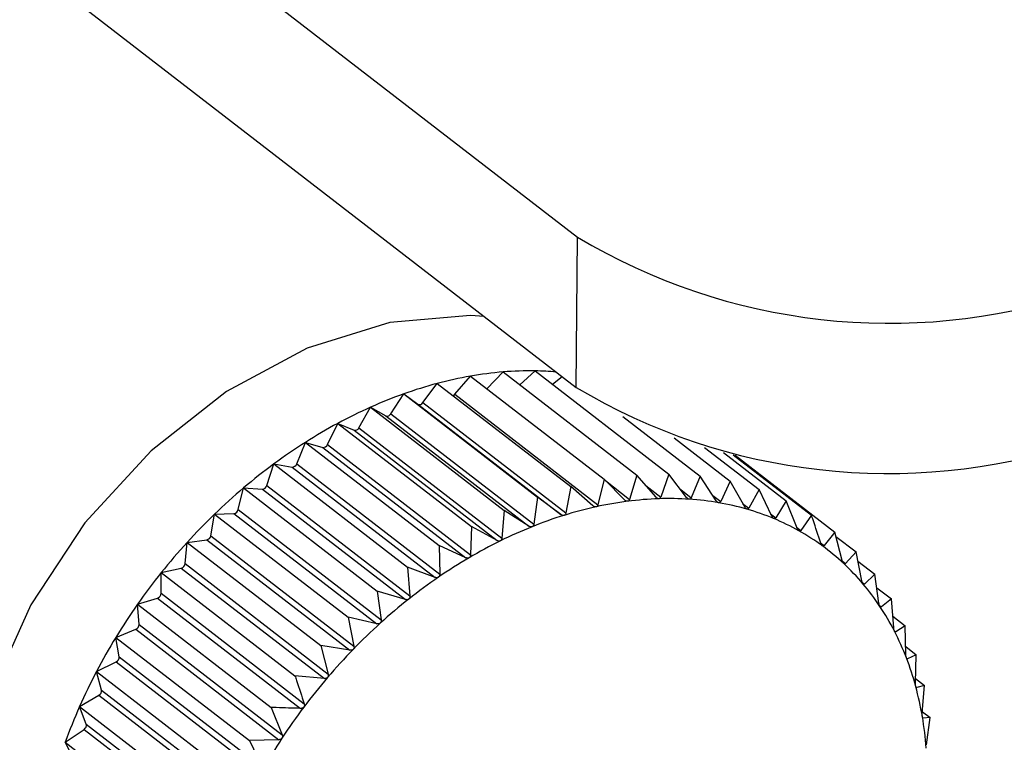
# Model space of a CAD drawing. Extents: x 19.1 to 29.8, y 0.6 to 8.7.
# Drawn here: x 25 to 25, y 5.3 to 5.3 of the extents above; entities that cross this region are included whole.
import ezdxf

# ---------------------------------------------------------------- set-up
doc = ezdxf.new("R2010")
doc.units = 0
doc.header["$MEASUREMENT"] = 0
doc.layers.get('0').update_dxf_attribs({"linetype": 'CONTINUOUS'})
doc.layers.add('D7', color=7, linetype='CONTINUOUS')

# ---------------------------------------------------------------- blocks, each defined once
blk = doc.blocks.new('A$C55300C0A')
at = {"color": 7, "linetype": 'CONTINUOUS'}
for p, q in [((3.828778302457195, 1.553707149714451), (3.840128869803607, 1.544946745253955)), ((3.828761898355651, 1.55187495375645), (3.840112465702063, 1.543114549295955)), ((3.840112465702063, 1.543114549295955), (3.840128869803607, 1.544946745253955)), ((3.839022070313639, 1.543096903751289), (3.839222001808594, 1.543302636879264)), ((3.839222001808594, 1.543302636879264), (3.840851920937411, 1.542044660042466)), ((3.839425466074232, 1.543145602503279), (3.839613844516549, 1.543315839626114)), ((3.839613844516549, 1.543315839626114), (3.841243763645366, 1.542057862789316)), ((3.838633063676575, 1.54302988686868), (3.838822159308563, 1.543251195709311)), ((3.838822159308563, 1.543251195709311), (3.84045207843738, 1.541993218872512)), ((3.839822608210092, 1.543154715134597), (3.839940116927636, 1.543247568635532)), ((3.838242554748803, 1.542928781162753), (3.838417360059331, 1.543161907614617)), ((3.838417360059331, 1.543161907614617), (3.840047279188141, 1.541903930777818)), ((3.83785150021248, 1.542792282301465), (3.838010684827587, 1.543035452131498)), ((3.838010684827587, 1.543035452131498), (3.839640603956404, 1.5417774752947)), ((3.838010684827587, 1.543035452131498), (3.838182280042886, 1.542910038769658)), ((3.838242554748803, 1.542928781162753), (3.839986886706782, 1.541582500135648)), ((3.838633063676575, 1.54302988686868), (3.840377395634562, 1.541683605841576)), ((3.83746287622877, 1.54262142912357), (3.837605228657424, 1.542872791662536)), ((3.837605228657424, 1.542872791662536), (3.839235147786233, 1.541614814825738)), ((3.837605228657424, 1.542872791662536), (3.83779140618779, 1.542768173845467)), ((3.838182280042886, 1.542910038769658), (3.83992661200088, 1.541563757742552)), ((3.83779140618779, 1.542768173845467), (3.839535738145784, 1.541421892818362)), ((3.83785150021248, 1.542792282301465), (3.839595832170467, 1.54144600127436)), ((3.840680560735279, 1.54276135801257), (3.841624624401639, 1.542032726632187)), ((3.837079640460843, 1.542417521924917), (3.837204077315093, 1.542675164152118)), ((3.837204077315093, 1.542675164152118), (3.83883399644391, 1.541417187315321)), ((3.837204077315093, 1.542675164152118), (3.837403420237123, 1.542592138084578)), ((3.837403420237123, 1.542592138084578), (3.83914775219511, 1.541245857057473)), ((3.83746287622877, 1.54262142912357), (3.839207208186764, 1.541275148096465)), ((3.841307256292566, 1.542497625121721), (3.841991604625917, 1.541969442872412)), ((3.836704709564302, 1.54218211256241), (3.836810283804553, 1.542444073664928)), ((3.836810283804553, 1.542444073664928), (3.838440202933363, 1.54118609682813)), ((3.836810283804553, 1.542444073664928), (3.837021274998222, 1.542383271225424)), ((3.837021274998222, 1.542383271225424), (3.838765606956215, 1.541036990198319)), ((3.837079640460843, 1.542417521924917), (3.838823972418837, 1.541071240897812)), ((3.841676653597418, 1.542381941236067), (3.84234191137709, 1.541868493137613)), ((3.841907167963342, 1.542321623660612), (3.842672878609264, 1.54173064571623)), ((3.842027892116874, 1.542293323572737), (3.842981987461968, 1.541556949710372)), ((3.842049177451145, 1.54228855799438), (3.843266885430182, 1.541348727051527)), ((3.836340936989643, 1.541916992643441), (3.836426845132181, 1.54218127893911)), ((3.836426845132181, 1.54218127893911), (3.838056764260998, 1.540923302102311)), ((3.836426845132181, 1.54218127893911), (3.836647878827122, 1.54214316287092)), ((3.836647878827122, 1.54214316287092), (3.838392210785116, 1.540796881843814)), ((3.836704709564302, 1.54218211256241), (3.838449041522288, 1.540835831535305)), ((3.84045207843738, 1.541993218872512), (3.840377395634562, 1.541683605841576)), ((3.840705124941344, 1.541740924647601), (3.84045207843738, 1.541993218872512)), ((3.840468192372143, 1.541977152842677), (3.840764386945068, 1.54174854891667)), ((3.840851920937411, 1.542044660042466), (3.840764386945068, 1.54174854891667)), ((3.841086839073157, 1.541774878281335), (3.840851920937411, 1.542044660042466)), ((3.841243763645366, 1.542057862789316), (3.841144915400754, 1.541776835104918)), ((3.841459636294758, 1.541771974645859), (3.841243763645366, 1.542057862789316)), ((3.841624624401639, 1.542032726632187), (3.8415160849503, 1.541768249131345)), ((3.841820679394175, 1.541732235839592), (3.841624624401639, 1.542032726632187)), ((3.841991604625917, 1.541969442872412), (3.841875070769326, 1.541722856340397)), ((3.842167220615437, 1.541655964298845), (3.841991604625917, 1.541969442872412)), ((3.835991091265825, 1.541624179890678), (3.836056679497815, 1.541888780001206)), ((3.836056679497815, 1.541888780001206), (3.837686598626632, 1.540630803164409)), ((3.836056679497815, 1.541888780001206), (3.836286073494136, 1.541873640390624)), ((3.836286073494136, 1.541873640390624), (3.83803040545213, 1.540527359363519)), ((3.836340936989643, 1.541916992643441), (3.838085268947637, 1.540570711616336)), ((3.840047279188141, 1.541903930777818), (3.839986886706782, 1.541582500135648)), ((3.840317398974335, 1.54167037215231), (3.840047279188141, 1.541903930777818)), ((3.840962622974644, 1.541917528986914), (3.841144915400754, 1.541776835104918)), ((3.841387528960809, 1.541867469058365), (3.8415160849503, 1.541768249131345)), ((3.84234191137709, 1.541868493137613), (3.842219140758978, 1.541641002198619)), ((3.842496622570593, 1.541543740496095), (3.84234191137709, 1.541868493137613)), ((3.839640603956404, 1.5417774752947), (3.839595832170467, 1.54144600127436)), ((3.83992661200088, 1.541563757742552), (3.839640603956404, 1.5417774752947)), ((3.841777834517885, 1.541797903592644), (3.841875070769326, 1.541722856340397)), ((3.842672878609264, 1.54173064571623), (3.842545676338879, 1.541523309665457)), ((3.84280637831187, 1.541396418522244), (3.842672878609264, 1.54173064571623)), ((3.835991091265825, 1.541624179890678), (3.837735423223819, 1.540277898863573)), ((3.839235147786233, 1.541614814825738), (3.839207208186764, 1.541275148096465)), ((3.839535738145784, 1.541421892818362), (3.839235147786233, 1.541614814825738)), ((3.842142438198593, 1.541700201481931), (3.842219140758978, 1.541641002198619)), ((3.835657834930046, 1.541305902785974), (3.835702604085441, 1.541568802944751)), ((3.835702604085441, 1.541568802944751), (3.835938612556319, 1.541576755013355)), ((3.835702604085441, 1.541568802944751), (3.837332523214251, 1.540310826107953)), ((3.835938612556319, 1.541576755013355), (3.837682944514313, 1.54023047398625)), ((3.842483491246817, 1.541571304319931), (3.842545676338879, 1.541523309665457)), ((3.842981987461968, 1.541556949710372), (3.842852192376107, 1.541370674452152)), ((3.83883399644391, 1.541417187315321), (3.838823972418837, 1.541071240897812)), ((3.83914775219511, 1.541245857057473), (3.83883399644391, 1.541417187315321)), ((3.842800825995823, 1.541410319190007), (3.842852192376107, 1.541370674452152)), ((3.835367313622733, 1.541223782988352), (3.835608140401206, 1.541254766216098)), ((3.835608140401206, 1.541254766216098), (3.837352472359193, 1.539908485188993)), ((3.835657834930046, 1.541305902785974), (3.83740216688804, 1.539959621758869)), ((3.843357688900866, 1.541001223483144), (3.843266885430182, 1.541348727051527)), ((3.843280514384197, 1.541296569241701), (3.843525404268334, 1.541107562439852)), ((3.835343704264247, 1.540964583610277), (3.835367313622733, 1.541223782988352)), ((3.835367313622733, 1.541223782988352), (3.836997232751543, 1.539965806151554)), ((3.838440202933363, 1.54118609682813), (3.838449041522288, 1.540835831535305)), ((3.838765606956215, 1.541036990198319), (3.838440202933363, 1.54118609682813)), ((3.843093373398339, 1.54121743239138), (3.843136356098526, 1.541184258204841)), ((3.843525404268334, 1.541107562439852), (3.843396004848643, 1.540965479663728)), ((3.843595047942117, 1.540756358090768), (3.843525404268334, 1.541107562439852)), ((3.835053359872575, 1.540856345942204), (3.835297172121443, 1.540910124528021)), ((3.835297172121443, 1.540910124528021), (3.83704150407943, 1.539563843500916)), ((3.835343704264247, 1.540964583610277), (3.837088036222241, 1.539618302583173)), ((3.838056764260998, 1.540923302102311), (3.838085268947637, 1.540570711616336)), ((3.838392210785116, 1.540796881843814), (3.838056764260998, 1.540923302102311)), ((3.843360378472568, 1.54099297621561), (3.843396004848643, 1.540965479663728)), ((3.843547558775363, 1.540995840027784), (3.843755576491979, 1.540835291283666)), ((3.835051089992476, 1.540602820008609), (3.835053359872575, 1.540856345942204)), ((3.835053359872575, 1.540856345942204), (3.836683279001392, 1.539598369105406)), ((3.843755576491979, 1.540835291283666), (3.843629162542683, 1.540716003865612)), ((3.843804401089166, 1.540482386982831), (3.843755576491979, 1.540835291283666)), ((3.843599908102121, 1.540738582537122), (3.843629162542683, 1.540716003865612)), ((3.843778327943937, 1.540670843736533), (3.843955650351504, 1.540533985730867)), ((3.834763132212579, 1.540469288224095), (3.835008074373405, 1.540545452880473)), ((3.835008074373405, 1.540545452880473), (3.836752406331385, 1.539199171853368)), ((3.835051089992476, 1.540602820008609), (3.836795421950455, 1.539256538981504)), ((3.837686598626632, 1.540630803164409), (3.837735423223819, 1.540277898863573)), ((3.83803040545213, 1.540527359363519), (3.837686598626632, 1.540630803164409)), ((3.843955650351504, 1.540533985730867), (3.843834054709802, 1.540437729471956)), ((3.843984155038143, 1.540181395244891), (3.843955650351504, 1.540533985730867)), ((3.834782219086009, 1.540223365220416), (3.834763132212579, 1.540469288224095)), ((3.834763132212579, 1.540469288224095), (3.836393051341389, 1.539211311387297)), ((3.843810749144367, 1.540455716782473), (3.843834054709802, 1.540437729471956)), ((3.837332523214251, 1.540310826107953), (3.83740216688804, 1.539959621758869)), ((3.837682944514313, 1.54023047398625), (3.837332523214251, 1.540310826107953)), ((3.843972725582503, 1.54032277260396), (3.844124103164042, 1.540205938898645)), ((3.834782219086009, 1.540223365220416), (3.836526551044003, 1.53887708419331)), ((3.844124103164042, 1.540205938898645), (3.844009121996891, 1.540132774318921)), ((3.844132941752974, 1.53985567360582), (3.844124103164042, 1.540205938898645)), ((3.834498839450475, 1.54006555557697), (3.834743047365514, 1.540163526644885)), ((3.834498839450475, 1.54006555557697), (3.836128758579292, 1.538807578740172)), ((3.834539137814815, 1.539829107125758), (3.834498839450475, 1.54006555557697)), ((3.834743047365514, 1.540163526644885), (3.836487379323501, 1.538817245617779)), ((3.843991531725862, 1.540146350546796), (3.844009121996891, 1.540132774318921)), ((3.836997232751543, 1.539965806151554), (3.837088036222241, 1.539618302583173)), ((3.837352472359193, 1.539908485188993), (3.836997232751543, 1.539965806151554)), ((3.84413047709625, 1.539953345724657), (3.844259652901968, 1.539853647421475)), ((3.834539137814815, 1.539829107125758), (3.836283469772795, 1.538482826098654)), ((3.844140308429687, 1.539813279419872), (3.844153032036203, 1.539803459299358)), ((3.844259652901968, 1.539853647421475), (3.844153032036203, 1.539803459299358)), ((3.844249628876895, 1.539507701003966), (3.844259652901968, 1.539853647421475)), ((3.834262493013782, 1.539648220650055), (3.834504108113336, 1.539767252510522)), ((3.834504108113336, 1.539767252510522), (3.83624844007133, 1.538420971483417)), ((3.834262493013782, 1.539648220650055), (3.835892412142591, 1.538390243813257)), ((3.834323696174124, 1.539423046266795), (3.834262493013782, 1.539648220650055)), ((3.83704150407943, 1.539563843500916), (3.836683279001392, 1.539598369105406)), ((3.844251279926041, 1.539564681561536), (3.844361267949928, 1.539479792450215)), ((3.844255911921529, 1.539459065328701), (3.84426468958543, 1.539452290699413)), ((3.844361267949928, 1.539479792450215), (3.84426468958543, 1.539452290699413)), ((3.844333328350459, 1.539140125720942), (3.844361267949928, 1.539479792450215)), ((3.834055891641569, 1.539220459614138), (3.834293075088851, 1.539359646362825)), ((3.834293075088851, 1.539359646362825), (3.836037407046845, 1.53801336533572)), ((3.834323696174124, 1.539423046266795), (3.836068028132118, 1.538076765239691)), ((3.834055891641569, 1.539220459614138), (3.835685810770379, 1.537962482777339)), ((3.834137533804935, 1.53900827301185), (3.834055891641569, 1.539220459614138)), ((3.836393051341389, 1.539211311387297), (3.836526551044003, 1.53887708419331)), ((3.844334898191036, 1.539159210554806), (3.84442817495605, 1.539087219246938)), ((3.844338392712743, 1.539085686029526), (3.844343244863197, 1.539081941124171)), ((3.84442817495605, 1.539087219246938), (3.844343244863197, 1.539081941124171)), ((3.844383403170113, 1.538755745226598), (3.84442817495605, 1.539087219246938)), ((3.834137533804935, 1.53900827301185), (3.835881865762921, 1.537661991984746)), ((3.833880607695036, 1.53878552798899), (3.834111554380797, 1.538943810330697)), ((3.834111554380797, 1.538943810330697), (3.835855886338791, 1.537597529303593)), ((3.833880607695036, 1.53878552798899), (3.835510526823853, 1.537527551152192)), ((3.833982067515251, 1.53858794403584), (3.833880607695036, 1.53878552798899)), ((3.836487379323501, 1.538817245617779), (3.836128758579292, 1.538807578740172)), ((3.836128758579292, 1.538807578740172), (3.836283469772795, 1.538482826098654))]:
    blk.add_line(p, q, dxfattribs=at)
at = {"color": 7, "linetype": 'CONTINUOUS', "flags": 128}
blk.add_lwpolyline([(3.838991483898056, 1.543979726665179), (3.838824048014203, 1.543989807257972), (3.837841600567586, 1.543907980171729), (3.836833577999435, 1.543594536000801), (3.835847114324707, 1.543064131046253), (3.83492833548847, 1.542341566454257), (3.834120202567931, 1.541460628542062), (3.833460502960293, 1.540462508987351), (3.832980083486007, 1.539393878751169), (3.832701408025734, 1.538304705795665), (3.832637507134287, 1.53724591863771), (3.832791368746314, 1.536267024988052), (3.833155798463849, 1.535413796825785), (3.833713755958328, 1.534726130151485), (3.833906111650585, 1.534564137252197)], dxfattribs=at)
at = {"color": 7, "linetype": 'CONTINUOUS'}
for centre, radius, start, end in [((3.843931118939153, 1.551304183955247), 0.007407707157374985, 239.1172519442704, 287.9462380002336), ((3.839582890930295, 1.538917843177015), 0.004399620071034549, 94.70510672640569, 99.95696752243926), ((3.839554054030884, 1.539269026872328), 0.004047254423233284, 89.15353305083747, 94.70605440781807), ((3.839556727492635, 1.539536602985796), 0.003779668231200702, 85.28057542514667, 89.13413326880259), ((3.839649014924781, 1.538540288481024), 0.004782921400523246, 99.95511815633711, 104.922424703781), ((3.839752723277343, 1.538150286155655), 0.005186477086804164, 104.9200046963152, 109.6261122498355), ((3.843914714837609, 1.549471987997252), 0.007407707157380802, 239.1172519442903, 287.9462380002076), ((3.839890699255974, 1.53776256670015), 0.005598015275349904, 109.6233758426107, 114.0958564750446), ((3.838202421034381, 1.542951557821819), 4.614641081248841e-05, 244.1218655471646, 330.4242513988934), ((3.838584872616778, 1.54307033006), 6.291287601544315e-05, 294.012240272797, 319.9957507462985), ((3.840056209618609, 1.537391754045519), 0.00600408869282232, 114.0929819966513, 118.3614123488622), ((3.837807696393071, 1.542814519025295), 4.912480515373263e-05, 250.6335631172122, 333.0856692001267), ((3.840239543153949, 1.537051458755468), 0.006390627140364231, 118.3585140493091, 122.4530034350642), ((3.837415383056417, 1.542642843990584), 5.209796492694059e-05, 256.7252038156915, 335.7291905309564), ((3.840428660552092, 1.536753439223016), 0.006743587371615174, 122.4501463844684, 126.4004571764073), ((3.837028540127697, 1.542437745621746), 5.495672807857829e-05, 262.4034172903824, 338.4081001954352), ((3.840610011401253, 1.536506887365873), 0.007049652456761394, 126.3976711062902, 130.2327768264675), ((3.836650204108167, 1.54220070525587), 5.758934795345287e-05, 267.6859432864551, 341.1646602750932), ((3.840769462671346, 1.5363178868174), 0.007296929224413991, 130.2300673371494, 133.978015882386), ((3.83628335949102, 1.541933466812814), 5.988795041536392e-05, 272.5974206602186, 344.0330272709442), ((3.841259597025513, 1.537711592332948), 0.004046905987566433, 91.96766292581832, 97.3684338811203), ((3.841248637400156, 1.538031267109455), 0.003727043399026644, 86.26240486070697, 91.9680167048447), ((3.841266701840127, 1.538308839054957), 0.003448884264875919, 80.2527642768617, 86.26127372227931), ((3.835930908883284, 1.541638027618657), 6.175498958672529e-05, 277.1660739154437, 347.0420093053625), ((3.841386523547584, 1.536990631238695), 0.004779678276928864, 102.4718549119634, 107.3053176473461), ((3.841304887978112, 1.537360495738794), 0.004400911746699094, 97.36698967095268, 102.4740263593497), ((3.841305596867528, 1.538536243437278), 0.003218177640435621, 73.9573570337283, 80.24980067860761), ((3.841354854148932, 1.538708498820367), 0.00303901815046707, 67.4149053430203, 73.95237555841038), ((3.840893275357061, 1.53618907991619), 0.00747559282693629, 133.975372843138, 137.663352386021), ((3.841503047035388, 1.536615849095399), 0.005172156718425493, 107.3027126028534, 111.8883923710351), ((3.841402503391947, 1.538823966507139), 0.002914105746684362, 60.68495790521342, 67.40800555476363), ((3.841649599773866, 1.536250338465602), 0.005565953183297713, 111.8855689840209, 116.2522673307124), ((3.835595643371406, 1.541316625693633), 6.310919675144177e-05, 281.4213336851082, 350.2173915441751), ((3.841435953655711, 1.538884385347961), 0.002845046496917708, 53.84515029192839, 60.67659822102578), ((3.840969062630151, 1.536119565550213), 0.007578431737369174, 137.6607559602167, 141.315289008011), ((3.84181822877693, 1.535907746831652), 0.005947796978164237, 116.2493700839327, 120.4270732036552), ((3.841442922512798, 1.538894680116655), 0.00283262285998042, 46.984697763578, 53.8361134722407), ((3.841998413243203, 1.535600335647528), 0.006304122648100435, 120.4241898996776, 124.4429127894784), ((3.835280213869964, 1.540971723431598), 6.38905878435092e-05, 285.3922936472145, 353.5837513198814), ((3.841412349204887, 1.538862557080694), 0.002876967259916335, 40.19512728607063, 46.97593101452224), ((3.840986664040074, 1.536105034227101), 0.007601253933273819, 141.3127139567674, 144.959926881544), ((3.842177774139095, 1.535338229115035), 0.006621723126647955, 124.4400892483917, 128.3292332628477), ((3.841335228979688, 1.538797914842596), 0.002977595271514004, 33.56040947397027, 40.18751119174527), ((3.834987104176633, 1.540605987746802), 6.406418027421837e-05, 289.1068622140136, 357.165778623862), ((3.842342918570282, 1.535128806620517), 0.006888425881579674, 128.3264859320799, 132.1145641596538), ((3.840938875949178, 1.536138130613107), 0.007543125144877974, 144.9573457928726, 148.6232759666382), ((3.841205311138523, 1.538712111092768), 0.003133289945711997, 27.14892877336904, 33.55455631741315), ((3.834718606399832, 1.540222266914837), 6.362216687241708e-05, 292.5914790859482, 0.9891426736841014), ((3.842480361384048, 1.534976279626477), 0.007093742477382454, 132.111889886324, 135.8265026591426), ((3.840821988145493, 1.536209018300329), 0.007406422158195163, 148.6206620238323, 152.3315727549575), ((3.841019612580325, 1.538617135689013), 0.003341866633912428, 21.00893846203407, 27.14509124599922), ((3.834476799332364, 1.539823564479122), 6.258440161799301e-05, 295.8713063061899, 5.080928471200884), ((3.842577461144693, 1.534881481224613), 0.007229444332703723, 135.8238858290116, 139.4918584852811), ((3.840778711181272, 1.53852474682042), 0.003599876660713738, 15.16779746444065, 21.00704203269341), ((3.840636089710515, 1.536306107837431), 0.007196697360946087, 152.3289026367084, 156.1115778501857), ((3.842623306543885, 1.534841882137656), 0.007290023052189637, 139.4892761049127, 143.1368962821007), ((3.840486798327149, 1.538445629477653), 0.003902321148288977, 9.634146047655683, 15.167549848453), ((3.834263530220611, 1.539413010722412), 6.099716479774699e-05, 298.9708520943083, 9.46962839295199), ((3.840385122892378, 1.536416897969381), 0.006922364200344794, 156.1088353488304, 159.9908214809768), ((3.842609492675734, 1.534851831495467), 0.007273002311448031, 143.134321664501, 146.7876317068296), ((3.840151486322938, 1.538388633887171), 0.004242442644676284, 4.40169026480957, 9.635161172942944), ((3.834080400232388, 1.538993832306935), 5.893028992033564e-05, 301.9150313275231, 14.18462550087386), ((3.842530734000086, 1.534903005482511), 0.007179078944329517, 146.7850373979155, 150.4701488647774)]:
    blk.add_arc(centre, radius, start, end, dxfattribs=at)
for points, knots in [([(3.840740584436659, 1.541725078847789), (3.84073992459939, 1.541725009915216), (3.840735865839918, 1.541724585900458), (3.840727840437005, 1.541725756191461), (3.840716095415559, 1.541731123852528), (3.840709065007303, 1.541737404674049), (3.840705124941344, 1.541740924647601)], [0, 0, 0, 0, 0.05518497683266489, 0.3394511921546003, 0.6298072912265178, 1, 1, 1, 1]), ([(3.840764386945068, 1.54174854891667), (3.840762566207005, 1.541743981730519), (3.840759275485865, 1.541735727201075), (3.84075057896306, 1.541727581510261), (3.840743715383354, 1.541725862847199), (3.840740584436659, 1.541725078847789)], [0, 0, 0, 0, 0.4024843712354101, 0.7274323802400341, 1, 1, 1, 1]), ([(3.841120644701206, 1.541756112121967), (3.841119997395225, 1.541756105942313), (3.841116023043377, 1.541756068000255), (3.841108258538348, 1.541757956475853), (3.841097068457735, 1.541764288916402), (3.841090512591592, 1.541771075488799), (3.841086839073157, 1.541774878281335)], [0, 0, 0, 0, 0.05530449915053842, 0.3395604951540979, 0.6299288841074668, 1, 1, 1, 1]), ([(3.841144915400754, 1.541776835104918), (3.841142929459494, 1.541772540046684), (3.841139341007, 1.54176477918648), (3.841130491961934, 1.541757629640658), (3.841123728990041, 1.541756587428359), (3.841120644701206, 1.541756112121967)], [0, 0, 0, 0, 0.4026617773831368, 0.7275807669504061, 1, 1, 1, 1]), ([(3.841491592497206, 1.541750383310791), (3.841490962979933, 1.541750440206282), (3.841487103359285, 1.541750789037073), (3.841479652716252, 1.541753386325182), (3.84146908147757, 1.541760650998004), (3.841463027919723, 1.541767908491971), (3.841459636294758, 1.541771974645859)], [0, 0, 0, 0, 0.05539731953187992, 0.3396453870508837, 0.6300233261825113, 1, 1, 1, 1]), ([(3.8415160849503, 1.541768249131345), (3.841513962145214, 1.541764249433591), (3.841510127094232, 1.541757023596019), (3.841501214726421, 1.541750907909355), (3.841494605904998, 1.541750547600101), (3.841491592497206, 1.541750383310791)], [0, 0, 0, 0, 0.4027995407177497, 0.727695999596598, 1, 1, 1, 1]), ([(3.841850604687963, 1.541707936013972), (3.841849998016386, 1.541708055746668), (3.84184628250987, 1.541708789038988), (3.841839196179691, 1.54171208036079), (3.841829303041159, 1.541720237747525), (3.841823775825674, 1.541727927770144), (3.841820679394175, 1.541732235839592)], [0, 0, 0, 0, 0.05546822423424504, 0.3397102398335435, 0.6300954777624468, 1, 1, 1, 1]), ([(3.840354304191671, 1.541657519670212), (3.840353637260975, 1.541657388889071), (3.84034952514844, 1.541656582528267), (3.840341293963732, 1.541657030741534), (3.840329062039501, 1.5416614082562), (3.840321588345965, 1.541667152321889), (3.840317398974335, 1.54167037215231)], [0, 0, 0, 0, 0.0550318150174243, 0.3393111423638249, 0.6296515051340931, 1, 1, 1, 1]), ([(3.840377395634562, 1.541683605841575), (3.840375767156402, 1.541678792026949), (3.8403728230236, 1.541670089110356), (3.840364367253812, 1.541660992549339), (3.840357457294559, 1.541658607842483), (3.840354304191678, 1.541657519670212)], [0, 0, 0, 0, 0.4022570144860331, 0.7272422224067696, 1, 1, 1, 1]), ([(3.841875070769326, 1.541722856340397), (3.841872840497572, 1.541719172840337), (3.841868811862867, 1.541712519177536), (3.841859925710537, 1.541707467208854), (3.841853523471542, 1.541707789212409), (3.841850604687963, 1.541707936013972)], [0, 0, 0, 0, 0.4029047714729783, 0.7277840226806033, 1, 1, 1, 1]), ([(3.842194948973926, 1.54162909328107), (3.842194369979296, 1.541629275070632), (3.842190826819568, 1.541630387532516), (3.842184152383808, 1.541634352815078), (3.842174991497046, 1.541643356701656), (3.842170010722761, 1.541651437586043), (3.842167220615437, 1.541655964298845)], [0, 0, 0, 0, 0.05552052948385107, 0.3397580832211469, 0.6301487072931644, 1, 1, 1, 1]), ([(3.842219140758978, 1.541641002198619), (3.842216833245331, 1.541637653211676), (3.842212665516378, 1.541631604419782), (3.84220389480771, 1.541627637939652), (3.842197750062084, 1.54162863758966), (3.842194948973926, 1.541629093281071)], [0, 0, 0, 0, 0.4029823954487982, 0.7278489546821064, 1, 1, 1, 1]), ([(3.839964743792152, 1.541553948755371), (3.839964075376429, 1.541553757643526), (3.839959941493127, 1.54155257569339), (3.839951561440145, 1.541552303446164), (3.839938914239397, 1.541555672760541), (3.839931031723211, 1.541560853118691), (3.83992661200088, 1.541563757742552)], [0, 0, 0, 0, 0.05483475581059125, 0.3391309804303709, 0.6294511174934915, 1, 1, 1, 1]), ([(3.839986886706782, 1.541582500135648), (3.839985476043253, 1.541577467340134), (3.839982924700948, 1.54156836496828), (3.839974796350376, 1.541558370016374), (3.839967894484843, 1.541555334475741), (3.839964743792152, 1.541553948755371)], [0, 0, 0, 0, 0.4019644629052817, 0.726997551014896, 1, 1, 1, 1]), ([(3.84252200468714, 1.54151445515289), (3.84252145794693, 1.541514697693016), (3.842518114010716, 1.541516181100819), (3.84251189583857, 1.541520795129474), (3.842503515828213, 1.541530592941033), (3.84249909749218, 1.541539020062063), (3.842496622570593, 1.541543740496095)], [0, 0, 0, 0, 0.055556502324387, 0.3397909886844896, 0.6301853180146834, 1, 1, 1, 1]), ([(3.842545676338879, 1.541523309665457), (3.842543322400658, 1.541520310867543), (3.842539071124023, 1.541514894956716), (3.84253050412039, 1.541512027477448), (3.842524665863422, 1.541513695046644), (3.84252200468714, 1.54151445515289)], [0, 0, 0, 0, 0.4030357796959085, 0.7278936109592579, 1, 1, 1, 1]), ([(3.843094130411032, 1.54121511958647), (3.843063485879199, 1.541309255235251), (3.843026360392123, 1.54142329945788), (3.842988582335536, 1.541537086101761), (3.842981987461968, 1.541556949710372)], [0, 0, 0, 0, 0.8254311056829382, 1, 1, 1, 1]), ([(3.839574868027967, 1.541415154340464), (3.839574198245806, 1.541414903092485), (3.839570069001255, 1.541413354134621), (3.8395615910255, 1.541412372677383), (3.839548609998189, 1.541414727452408), (3.839540361685266, 1.541419319035559), (3.839535738145784, 1.541421892818362)], [0, 0, 0, 0, 0.05503884632638717, 0.3393175713199828, 0.6296586561905733, 1, 1, 1, 1]), ([(3.839595832170467, 1.54144600127436), (3.839594660516568, 1.541440770295705), (3.839592542307855, 1.541431313318303), (3.83958481805162, 1.541420485502484), (3.839577985680876, 1.541416824759886), (3.839574868027967, 1.541415154340464)], [0, 0, 0, 0, 0.4022674523934636, 0.7272509523082351, 1, 1, 1, 1]), ([(3.842829282736162, 1.541364894094807), (3.84282877254482, 1.541365195569946), (3.842825653154527, 1.541367038836453), (3.842819932078314, 1.541372271445815), (3.842812375666782, 1.541382804635812), (3.842808531533095, 1.541391530749272), (3.84280637831187, 1.541396418522244)], [0, 0, 0, 0, 0.05557761604516588, 0.3398103025249913, 0.630206806970258, 1, 1, 1, 1]), ([(3.842852192376107, 1.541370674452152), (3.842849823184494, 1.541368038775119), (3.842845544538378, 1.54136327886915), (3.842837267878259, 1.541361515538274), (3.842831782812368, 1.541363836299129), (3.842829282736162, 1.541364894094807)], [0, 0, 0, 0, 0.4030671122103737, 0.7279198210696629, 1, 1, 1, 1]), ([(3.839187644089094, 1.541242192734796), (3.839186978655874, 1.541241883146894), (3.839182885798927, 1.541239978975335), (3.839174368370138, 1.541238300032071), (3.839161130614016, 1.54123963839577), (3.83915255705729, 1.541243623623717), (3.83914775219511, 1.541245857057473)], [0, 0, 0, 0, 0.05519010862266134, 0.3394558849355163, 0.6298125115015152, 1, 1, 1, 1]), ([(3.839207208186764, 1.541275148096465), (3.839206298174261, 1.541269749384267), (3.839204653474809, 1.541259992090776), (3.839197413949009, 1.541248396262954), (3.839190704633054, 1.541244136075927), (3.839187644089094, 1.541242192734796)], [0, 0, 0, 0, 0.4024919885892982, 0.7274387514570038, 1, 1, 1, 1]), ([(3.843266885430182, 1.541348727051527), (3.843245381141003, 1.541321120063287), (3.843202569166522, 1.541266158484856), (3.843158359446974, 1.541211474590564), (3.843136356098526, 1.541184258204841)], [0, 0, 0, 0, 0.5022961317012092, 1, 1, 1, 1]), ([(3.843114444549499, 1.541181548356779), (3.843113974889263, 1.541181906459998), (3.843111103624054, 1.541184095722019), (3.843105916637441, 1.541189912024195), (3.843099220317022, 1.541201116513141), (3.843095957820907, 1.541210092115544), (3.843094130411032, 1.54121511958647)], [0, 0, 0, 0, 0.05558470585714115, 0.3398167880317989, 0.6302140229223425, 1, 1, 1, 1]), ([(3.843136356098526, 1.541184258204841), (3.843134002937632, 1.541181995747875), (3.843129753301753, 1.541177909916645), (3.843121851352123, 1.541177247474435), (3.843116763529366, 1.541180201802799), (3.843114444549499, 1.541181548356779)], [0, 0, 0, 0, 0.4030776333125857, 0.7279286221673751, 1, 1, 1, 1]), ([(3.838806018983519, 1.541036380280622), (3.838805363356272, 1.541036014645143), (3.838801338147732, 1.541033769834425), (3.838792839813408, 1.541031410749651), (3.838779424672857, 1.54103173857422), (3.838770569079642, 1.541035104271171), (3.838765606956215, 1.541036990198319)], [0, 0, 0, 0, 0.05530828486947531, 0.3395639573716153, 0.6299327357266542, 1, 1, 1, 1]), ([(3.838823972418837, 1.541071240897812), (3.838823344496888, 1.541065705913193), (3.838822209895739, 1.541055704670466), (3.838815531831401, 1.541043411926964), (3.838808998513898, 1.541038582670921), (3.838806018983519, 1.541036380280622)], [0, 0, 0, 0, 0.4026673962745566, 0.7275854668244474, 1, 1, 1, 1]), ([(3.843375319873559, 1.540965813310582), (3.84337489438586, 1.540966225262989), (3.84337229290427, 1.540968743988205), (3.843367672886771, 1.540975104636333), (3.843361866640862, 1.540986911295936), (3.843359188827947, 1.540996085002258), (3.843357688900866, 1.541001223483144)], [0, 0, 0, 0, 0.05557804977134144, 0.3398106992824256, 0.630207248409957, 1, 1, 1, 1]), ([(3.843396004848643, 1.540965479663728), (3.843393698873726, 1.540963597622611), (3.843389534397474, 1.540960198749776), (3.843382088619208, 1.540960625550709), (3.843377439105666, 1.540964189070608), (3.843375319873559, 1.540965813310582)], [0, 0, 0, 0, 0.4030677558507241, 0.7279203594836154, 1, 1, 1, 1]), ([(3.838432897108717, 1.540799283334993), (3.838432256593244, 1.540798864432422), (3.838428329710183, 1.540796296217467), (3.838419908823099, 1.540793279666421), (3.838406397099718, 1.540792610462315), (3.838397304867698, 1.540795348057858), (3.838392210785116, 1.540796881843814)], [0, 0, 0, 0, 0.05540011206554216, 0.3396479411553218, 0.6300261676868313, 1, 1, 1, 1]), ([(3.838449041522288, 1.540835831535305), (3.838448713896959, 1.540830192717729), (3.838448122013652, 1.540820005709288), (3.838442077830436, 1.540807092634792), (3.83843577223751, 1.540801728975259), (3.838432897108717, 1.540799283334994)], [0, 0, 0, 0, 0.4028036852468726, 0.7276994663596715, 1, 1, 1, 1]), ([(3.843609923289613, 1.540719330830181), (3.84360954524751, 1.540719793402025), (3.843607233123173, 1.540722622514479), (3.843603208593514, 1.540729483999494), (3.843598315669219, 1.54074181917805), (3.843596221170003, 1.540751138114561), (3.843595047942117, 1.540756358090768)], [0, 0, 0, 0, 0.05555739659863701, 0.3397918067148796, 0.6301862281686023, 1, 1, 1, 1]), ([(3.843629162542683, 1.540716003865612), (3.843626934539145, 1.540714506481055), (3.843622910711098, 1.54071180216848), (3.843615999043749, 1.540713298266282), (3.843611825608477, 1.540717442034187), (3.843609923289613, 1.540719330830181)], [0, 0, 0, 0, 0.4030371067979234, 0.7278947210958483, 1, 1, 1, 1]), ([(3.838071118147468, 1.54053270634883), (3.838070497875705, 1.540532237412298), (3.838066699194187, 1.54052936554124), (3.838058413482528, 1.540525719319498), (3.838044886796169, 1.540524074144269), (3.838035605155945, 1.540526179765339), (3.83803040545213, 1.540527359363519)], [0, 0, 0, 0, 0.05547025192388481, 0.3397120945096846, 0.6300975412076231, 1, 1, 1, 1]), ([(3.838085268947637, 1.540570711616335), (3.838085257462417, 1.540565002152678), (3.838085236716267, 1.540554688947029), (3.83807989398391, 1.540541236986262), (3.838073866203601, 1.540535377623605), (3.838071118147468, 1.54053270634883)], [0, 0, 0, 0, 0.4029077807238833, 0.7277865398823079, 1, 1, 1, 1]), ([(3.843816469323997, 1.540443976796081), (3.84381614160597, 1.540444486329354), (3.843814136177684, 1.540447604352594), (3.843810731078278, 1.540454919330704), (3.843806767812012, 1.540467705415719), (3.84380525085151, 1.540477115625047), (3.843804401089166, 1.540482386982831)], [0, 0, 0, 0, 0.05552194231519918, 0.3397593755626421, 0.6301501451410163, 1, 1, 1, 1]), ([(3.843834054709802, 1.540437729471956), (3.843831934854435, 1.540436617997648), (3.843828106076273, 1.54043461050759), (3.843821802347435, 1.540437147802858), (3.843818139178268, 1.540441838529934), (3.843816469323997, 1.540443976796081)], [0, 0, 0, 0, 0.402984492137359, 0.7278507085640422, 1, 1, 1, 1]), ([(3.837723435456105, 1.540238678133957), (3.837722840358779, 1.540238162815212), (3.83771919873729, 1.540235009388522), (3.837711104875154, 1.540230766175196), (3.837697645027013, 1.540228173480791), (3.83768822267443, 1.540229647998992), (3.837682944514313, 1.54023047398625)], [0, 0, 0, 0, 0.05552194231512015, 0.3397593755613491, 0.6301501451401182, 1, 1, 1, 1]), ([(3.837735423223819, 1.540277898863573), (3.837735741250967, 1.540272152446486), (3.837736315655903, 1.540261773551443), (3.837731736588992, 1.54024786835891), (3.837726034672542, 1.540241555739229), (3.837723435456105, 1.540238678133957)], [0, 0, 0, 0, 0.4029844921325438, 0.7278507085617973, 1, 1, 1, 1]), ([(3.843993386036686, 1.540141846818746), (3.843993111101682, 1.540142399250872), (3.843991427338892, 1.540145782467426), (3.843988660853114, 1.540153500115471), (3.843985636550912, 1.540166656129463), (3.843984686993437, 1.540176102985105), (3.843984155038143, 1.540181395244891)], [0, 0, 0, 0, 0.05547025192401939, 0.3397120945118201, 0.6300975412094639, 1, 1, 1, 1]), ([(3.844009121996891, 1.540132774318921), (3.844007139622747, 1.540132047009505), (3.844003558790376, 1.540130733244848), (3.843997932154217, 1.540134275693762), (3.843994809603117, 1.540139476004684), (3.843993386036686, 1.540141846818746)], [0, 0, 0, 0, 0.4029077807301241, 0.7277865398830672, 1, 1, 1, 1]), ([(3.83740216688804, 1.539959621758869), (3.837402825233966, 1.539953872338141), (3.837404014222557, 1.539943488745847), (3.837400255213794, 1.539929219513191), (3.837394924798701, 1.53992249950867), (3.837392495109853, 1.53991943642263)], [0, 0, 0, 0, 0.4030371067923392, 0.7278947210928665, 1, 1, 1, 1]), ([(3.837392495109853, 1.53991943642263), (3.837391929886699, 1.539918878757985), (3.837388472953705, 1.539915468053219), (3.837380626136977, 1.539910665145052), (3.837367314476801, 1.539907160566163), (3.837357801196518, 1.539908009603246), (3.837352472359193, 1.539908485188993)], [0, 0, 0, 0, 0.05555739659869523, 0.3397918067113752, 0.6301862281661047, 1, 1, 1, 1]), ([(3.84413932698466, 1.539815240289735), (3.844139106848303, 1.539815831177624), (3.844137757232645, 1.539819453803065), (3.844135643636093, 1.539827520198489), (3.844133560510066, 1.539840962424193), (3.84413316393892, 1.539850391051735), (3.844132941752974, 1.53985567360582)], [0, 0, 0, 0, 0.05540011206724421, 0.3396479411598375, 0.6300261676952288, 1, 1, 1, 1]), ([(3.844153032036203, 1.539803459299358), (3.844151215402263, 1.539803111417926), (3.844147933496949, 1.539802482940229), (3.84414304790608, 1.539806986822224), (3.844140492266504, 1.539812655549362), (3.84413932698466, 1.539815240289735)], [0, 0, 0, 0, 0.4028036852539514, 0.7276994663643344, 1, 1, 1, 1]), ([(3.836683279001392, 1.539598369105406), (3.83668987387496, 1.539578505496796), (3.836727651931547, 1.539464718852914), (3.836764777418622, 1.539350674630286), (3.836795421950455, 1.539256538981504)], [0, 0, 0, 0, 0.1745688943170627, 1, 1, 1, 1]), ([(3.837080815764566, 1.539577410837036), (3.837080284853641, 1.539576815212577), (3.837077038802093, 1.539573173494943), (3.837069492333811, 1.53956785251069), (3.837056409134377, 1.539563478596569), (3.837046855416638, 1.539563712489913), (3.83704150407943, 1.539563843500916)], [0, 0, 0, 0, 0.05557804977031223, 0.3398106992779586, 0.6302072484062531, 1, 1, 1, 1]), ([(3.837088036222241, 1.539618302583173), (3.837089043049026, 1.539612584113084), (3.837090861328221, 1.53960225683996), (3.837087972524763, 1.53958771560288), (3.837083056480466, 1.539580637164588), (3.837080815764566, 1.539577410837036)], [0, 0, 0, 0, 0.4030677558488188, 0.7279203594818592, 1, 1, 1, 1]), ([(3.844253181469185, 1.539466642881942), (3.844253017680501, 1.53946726742524), (3.844252012103595, 1.539471101794619), (3.844250560649932, 1.539479460316301), (3.84424941381242, 1.53949310294779), (3.844249551644417, 1.539502458650374), (3.844249628876895, 1.539507701003966)], [0, 0, 0, 0, 0.05530828486933812, 0.3395639573742588, 0.6299327357351259, 1, 1, 1, 1]), ([(3.84426468958543, 1.539452290699413), (3.8442630656521, 1.539452314543541), (3.844260131343795, 1.53945235762784), (3.844256045058039, 1.539457771869364), (3.844254078377247, 1.539463864381562), (3.844253181469185, 1.539466642881942)], [0, 0, 0, 0, 0.4026673962810637, 0.7275854668266893, 1, 1, 1, 1]), ([(3.836752406331385, 1.539199171853368), (3.836653504724509, 1.539202277488982), (3.836533686600134, 1.539206039929713), (3.836413953088183, 1.539210527923231), (3.836393051341389, 1.539211311387297)], [0, 0, 0, 0, 0.8254311056826431, 1, 1, 1, 1]), ([(3.836790769488275, 1.539215204398402), (3.83679027703522, 1.539214575514133), (3.836787266426256, 1.539210730833672), (3.83678007131536, 1.539204937389428), (3.836767295157898, 1.539199743281672), (3.836757751810964, 1.539199377011131), (3.836752406331385, 1.539199171853368)], [0, 0, 0, 0, 0.05558470585545732, 0.3398167880287419, 0.6302140229162441, 1, 1, 1, 1]), ([(3.836795421950455, 1.539256538981504), (3.836796782714728, 1.539250885166816), (3.836799240155116, 1.539240674792448), (3.836797265081685, 1.539225955720541), (3.836792803179605, 1.539218570506669), (3.836790769488275, 1.539215204398402)], [0, 0, 0, 0, 0.4030776333106258, 0.7279286221643114, 1, 1, 1, 1]), ([(3.844334082988894, 1.539098707632132), (3.84433397660645, 1.539099360693792), (3.844333322283624, 1.539103377457477), (3.844332537124835, 1.539111969202932), (3.844332314641946, 1.539125725019992), (3.844332964276816, 1.539134953705939), (3.844333328350459, 1.539140125720942)], [0, 0, 0, 0, 0.05519010862375586, 0.33945588493875, 0.6298125115089652, 1, 1, 1, 1]), ([(3.844343244863197, 1.539081941124171), (3.844341839073877, 1.539082326068574), (3.844339298338525, 1.539083021792918), (3.844336063473406, 1.539089288343548), (3.844334703403106, 1.539095756909499), (3.844334082988894, 1.539098707632132)], [0, 0, 0, 0, 0.4024919885950139, 0.7274387514597935, 1, 1, 1, 1]), ([(3.836526551044003, 1.53887708419331), (3.83652826845389, 1.538871528236287), (3.836531370013553, 1.538861494445089), (3.836530345245762, 1.538846693118863), (3.836526373855676, 1.538839055101371), (3.836524563708252, 1.538835573716432)], [0, 0, 0, 0, 0.4030671122043846, 0.7279198210661104, 1, 1, 1, 1]), ([(3.836524563708252, 1.538835573716432), (3.836524113536285, 1.538834916549294), (3.836521361113945, 1.538830898525855), (3.836514565690848, 1.538824681882847), (3.836502172865778, 1.53881872294185), (3.836492690626521, 1.538817776019197), (3.836487379323501, 1.538817245617779)], [0, 0, 0, 0, 0.05557761604353727, 0.3398103025220074, 0.630206806965695, 1, 1, 1, 1])]:
    blk.add_open_spline(points, degree=3, knots=knots, dxfattribs=at)

msp = doc.modelspace()

# ---------------------------------------------------------------- block references
at = {"layer": 'D7', "color": 7, "linetype": 'CONTINUOUS'}
msp.add_blockref('A$C55300C0A', (21.19491484844465, 3.761675783181756), dxfattribs=at)

doc.saveas('drawing.dxf')
